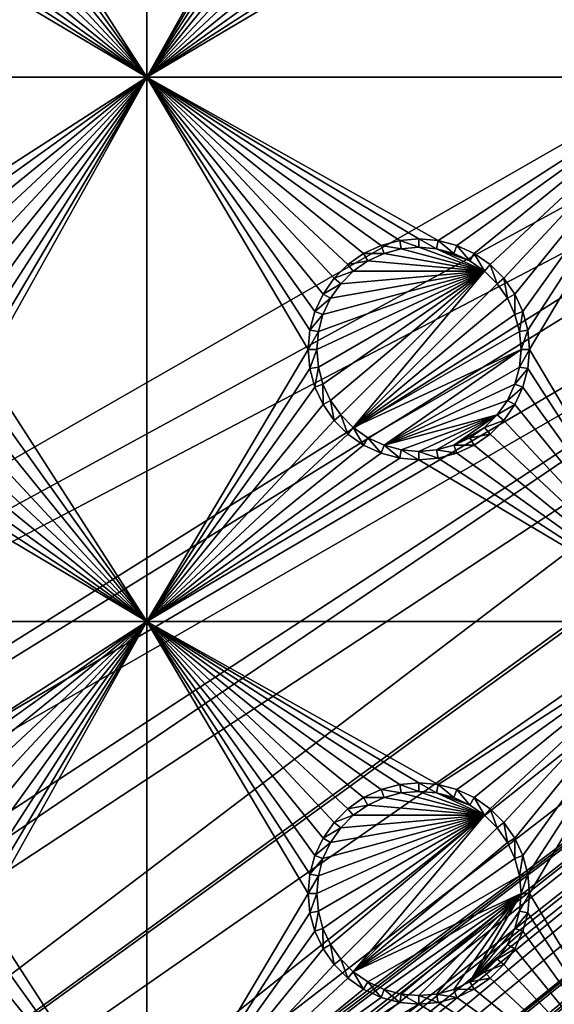
# Model space of a CAD drawing. Extents: x -150 to 150, y -570 to 0.
# Drawn here: x -101 to -86, y -514 to -486 of the extents above; entities that cross this region are included whole.
import ezdxf

# ---------------------------------------------------------------- set-up
doc = ezdxf.new("R2010")
doc.units = 0
for name, color, linetype in [('L2', 7, 'CONTINUOUS'), ('L3', 7, 'CONTINUOUS'), ('L5', 7, 'CONTINUOUS')]:
    doc.layers.add(name, color=color, linetype=linetype)

msp = doc.modelspace()

# ---------------------------------------------------------------- linework, layer by layer
at = {"layer": 'L2', "color": 250}
for points in [[(135.1, -332.9013, -61.37), (135.1, -568.0987, -61.37), (-135.1, -332.9013, -61.37)], [(-135.1, -332.9013, -61.37), (135.1, -568.0987, -61.37), (-135.1, -568.0987, -61.37)], [(-75, -483.5, -54.07), (-146.998, -376.2046, -59.3572), (-146.998, -524.7954, -59.3572)], [(-146.998, -524.7954, -59.3572), (-74.83684, -485.4713, -54.07), (-75, -483.5, -54.07)], [(-146.998, -524.7954, -59.3572), (-74.50028, -486.8011, -54.07), (-74.83684, -485.4713, -54.07)], [(-146.9973, -532.3492, -59.35775), (-74.50028, -486.8011, -54.07), (-146.998, -524.7954, -59.3572)], [(-146.9973, -532.3492, -59.35775), (-74.34893, -487.3991, -54.07), (-74.50028, -486.8011, -54.07)], [(-73.55031, -489.2177, -54.07), (-74.34893, -487.3991, -54.07), (-146.9973, -532.3492, -59.35775)], [(-73.14195, -489.8418, -54.07), (-73.55031, -489.2177, -54.07), (-146.9973, -532.3492, -59.35775)], [(-146.9968, -538.1272, -59.35818), (-73.14195, -489.8418, -54.07), (-146.9973, -532.3492, -59.35775)], [(-146.9963, -539.9034, -59.35853), (-73.14195, -489.8418, -54.07), (-146.9968, -538.1272, -59.35818)], [(-146.9963, -539.9034, -59.35853), (-72.4634, -490.8787, -54.07), (-73.14195, -489.8418, -54.07)], [(-146.9946, -547.4616, -59.36004), (-72.4634, -490.8787, -54.07), (-146.9963, -539.9034, -59.35853)], [(-146.9946, -547.4616, -59.36004), (-71.11353, -492.3414, -54.07), (-72.4634, -490.8787, -54.07)], [(-71.01883, -492.4149, -54.07), (-71.11353, -492.3414, -54.07), (-146.9946, -547.4616, -59.36004)], [(-71.01883, -492.4149, -54.07), (-146.9946, -547.4616, -59.36004), (-69.54526, -493.5577, -54.07)], [(-69.54526, -493.5577, -54.07), (-146.9946, -547.4616, -59.36004), (-146.9929, -555.0161, -59.36155)], [(-69.54526, -493.5577, -54.07), (-146.9929, -555.0161, -59.36155), (-68.25236, -494.2895, -54.07)], [(-66.98655, -494.7811, -54.07), (-68.25236, -494.2895, -54.07), (-146.9929, -555.0161, -59.36155)], [(-146.9929, -555.0161, -59.36155), (-146.9919, -555.3125, -59.36179), (-66.98655, -494.7811, -54.07)], [(-66.98655, -494.7811, -54.07), (-146.9919, -555.3125, -59.36179), (-146.9909, -555.6026, -59.36245)], [(-66.98655, -494.7811, -54.07), (-146.9909, -555.6026, -59.36245), (-146.8677, -557.1143, -59.36623)], [(-146.8677, -557.1143, -59.36623), (-146.8392, -557.4643, -59.36711), (-66.98655, -494.7811, -54.07)], [(-66.98655, -494.7811, -54.07), (-146.8392, -557.4643, -59.36711), (-146.6794, -558.1109, -59.3682)], [(-66.98655, -494.7811, -54.07), (-146.6794, -558.1109, -59.3682), (-66.4067, -495.0063, -54.07)], [(-66.4067, -495.0063, -54.07), (-146.6794, -558.1109, -59.3682), (-146.569, -558.5578, -59.36896)], [(-66.4067, -495.0063, -54.07), (-146.569, -558.5578, -59.36896), (-146.3658, -559.3801, -59.37036)], [(-146.1203, -559.9611, -59.37101), (-66.4067, -495.0063, -54.07), (-146.3658, -559.3801, -59.37036)], [(-145.6748, -561.0157, -59.3722), (-66.4067, -495.0063, -54.07), (-146.1203, -559.9611, -59.37101)], [(-145.6748, -561.0157, -59.3722), (-65.68722, -495.1559, -54.07), (-66.4067, -495.0063, -54.07)], [(-64.46198, -495.4106, -54.07), (-65.68722, -495.1559, -54.07), (-145.6748, -561.0157, -59.3722)], [(-64.46198, -495.4106, -54.07), (-145.6748, -561.0157, -59.3722), (-64.35584, -495.4171, -54.07)], [(-64.35584, -495.4171, -54.07), (-145.6748, -561.0157, -59.3722), (-145.6732, -561.0194, -59.37221)], [(-145.6732, -561.0194, -59.37221), (-145.561, -561.1997, -59.37232), (-64.35584, -495.4171, -54.07)], [(-64.35584, -495.4171, -54.07), (-145.561, -561.1997, -59.37232), (-144.7794, -562.4549, -59.3731)], [(-64.35584, -495.4171, -54.07), (-144.7794, -562.4549, -59.3731), (-144.6355, -562.686, -59.37325)], [(-144.6355, -562.686, -59.37325), (-144.4989, -562.8662, -59.37331), (-64.35584, -495.4171, -54.07)], [(-64.35584, -495.4171, -54.07), (-144.4989, -562.8662, -59.37331), (-143.9127, -563.5068, -59.37332)], [(-64.35584, -495.4171, -54.07), (-143.9127, -563.5068, -59.37332), (-143.8392, -563.5871, -59.37332)], [(-142.7871, -564.6184, -59.37311), (-64.35584, -495.4171, -54.07), (-143.8392, -563.5871, -59.37332)], [(-142.7871, -564.6184, -59.37311), (-63, -495.5, -54.07), (-64.35584, -495.4171, -54.07)], [(-141.6248, -565.529, -59.37242), (-63, -495.5, -54.07), (-142.7871, -564.6184, -59.37311)], [(-141.6248, -565.529, -59.37242), (-140.815, -566.0172, -59.37163), (-63, -495.5, -54.07)], [(-63, -495.5, -54.07), (-140.815, -566.0172, -59.37163), (-140.7901, -566.0282, -59.37159)], [(-63, -495.5, -54.07), (-140.7901, -566.0282, -59.37159), (-62.16535, -495.5, -54.07)], [(-62.16535, -495.5, -54.07), (-140.7901, -566.0282, -59.37159), (-139.9492, -566.402, -59.37039)], [(-62.16535, -495.5, -54.07), (-139.9492, -566.402, -59.37039), (-139.4373, -566.6296, -59.36966)], [(-138.977, -566.8342, -59.36901), (-62.16535, -495.5, -54.07), (-139.4373, -566.6296, -59.36966)], [(-138.1599, -567.044, -59.36726), (-61.3307, -495.5, -54.07), (-138.977, -566.8342, -59.36901)], [(-138.977, -566.8342, -59.36901), (-61.3307, -495.5, -54.07), (-62.16535, -495.5, -54.07)], [(-61.3307, -495.5, -54.07), (-138.1599, -567.044, -59.36726), (-138.0305, -567.0772, -59.36699)], [(-138.0305, -567.0772, -59.36699), (-137.0656, -567.3249, -59.36493), (-61.3307, -495.5, -54.07)], [(-61.3307, -495.5, -54.07), (-137.0656, -567.3249, -59.36493), (-136.5805, -567.3668, -59.36337)], [(-61.3307, -495.5, -54.07), (-136.5805, -567.3668, -59.36337), (-60.49605, -495.5, -54.07)], [(-60.49605, -495.5, -54.07), (-136.5805, -567.3668, -59.36337), (-136.2621, -567.3943, -59.36235)], [(-60.49605, -495.5, -54.07), (-136.2621, -567.3943, -59.36235), (-135.1033, -567.4945, -59.35864)], [(-134.7192, -567.4961, -59.35752), (-60.49605, -495.5, -54.07), (-135.1033, -567.4945, -59.35864)], [(-134.3202, -567.498, -59.3572), (-59.6614, -495.5, -54.07), (-134.7192, -567.4961, -59.35752)], [(-134.7192, -567.4961, -59.35752), (-59.6614, -495.5, -54.07), (-60.49605, -495.5, -54.07)], [(-59.6614, -495.5, -54.07), (-134.3202, -567.498, -59.3572), (59.6614, -495.5, -54.07)], [(59.6614, -495.5, -54.07), (-134.3202, -567.498, -59.3572), (134.3202, -567.498, -59.3572)]]:
    msp.add_3dface(points, dxfattribs=at)
at = {"layer": 'L3', "color": 250}
for points in [[(120.3, -561, -71.27), (120.3, -340, -71.27), (-120.3, -561, -71.27)], [(-120.3, -561, -71.27), (120.3, -340, -71.27), (-120.3, -340, -71.27)], [(-97.5, -473, -72.87), (-97.5, -488, -72.87), (-101.9963, -481.0296, -72.87)], [(-93.00366, -479.9704, -72.87), (-97.5, -488, -72.87), (-97.5, -473, -72.87)], [(-82.5, -488, -72.87), (-86.95, -480.5, -72.87), (-82.5, -473, -72.87)], [(-93.00366, -479.9704, -72.87), (-93.05, -480.5, -72.87), (-97.5, -488, -72.87)], [(-97.5, -488, -72.87), (-93.05, -480.5, -72.87), (-93.00366, -481.0296, -72.87)], [(-82.5, -488, -72.87), (-86.99634, -481.0296, -72.87), (-86.95, -480.5, -72.87)], [(-97.5, -488, -72.87), (-102.1339, -481.5432, -72.87), (-101.9963, -481.0296, -72.87)], [(-97.5, -488, -72.87), (-93.00366, -481.0296, -72.87), (-92.86606, -481.5432, -72.87)], [(-87.13394, -481.5432, -72.87), (-86.99634, -481.0296, -72.87), (-82.5, -488, -72.87)], [(-97.5, -488, -72.87), (-102.3586, -482.025, -72.87), (-102.1339, -481.5432, -72.87)], [(-92.86606, -481.5432, -72.87), (-92.64138, -482.025, -72.87), (-97.5, -488, -72.87)], [(-82.5, -488, -72.87), (-87.35862, -482.025, -72.87), (-87.13394, -481.5432, -72.87)], [(-102.6636, -482.4605, -72.87), (-102.3586, -482.025, -72.87), (-97.5, -488, -72.87)], [(-97.5, -488, -72.87), (-92.64138, -482.025, -72.87), (-92.33644, -482.4605, -72.87)], [(-82.5, -488, -72.87), (-87.66356, -482.4605, -72.87), (-87.35862, -482.025, -72.87)], [(-103.0395, -482.8364, -72.87), (-102.6636, -482.4605, -72.87), (-97.5, -488, -72.87)], [(-97.5, -488, -72.87), (-92.33644, -482.4605, -72.87), (-91.9605, -482.8364, -72.87)], [(-82.5, -488, -72.87), (-88.0395, -482.8364, -72.87), (-87.66356, -482.4605, -72.87)], [(-97.5, -488, -72.87), (-103.475, -483.1414, -72.87), (-103.0395, -482.8364, -72.87)], [(-91.9605, -482.8364, -72.87), (-91.525, -483.1414, -72.87), (-97.5, -488, -72.87)], [(-88.475, -483.1414, -72.87), (-88.0395, -482.8364, -72.87), (-82.5, -488, -72.87)], [(-104.4704, -483.5037, -72.87), (-103.9568, -483.3661, -72.87), (-97.5, -488, -72.87)], [(-97.5, -488, -72.87), (-103.9568, -483.3661, -72.87), (-103.475, -483.1414, -72.87)], [(-97.5, -488, -72.87), (-91.525, -483.1414, -72.87), (-91.04316, -483.3661, -72.87)], [(-97.5, -488, -72.87), (-91.04316, -483.3661, -72.87), (-90.52963, -483.5037, -72.87)], [(-82.5, -488, -72.87), (-89.47037, -483.5037, -72.87), (-88.95684, -483.3661, -72.87)], [(-82.5, -488, -72.87), (-88.95684, -483.3661, -72.87), (-88.475, -483.1414, -72.87)], [(-97.5, -488, -72.87), (-112.5, -488, -72.87), (-105, -483.55, -72.87)], [(-97.5, -488, -72.87), (-105, -483.55, -72.87), (-104.4704, -483.5037, -72.87)], [(-90.52963, -483.5037, -72.87), (-90, -483.55, -72.87), (-97.5, -488, -72.87)], [(-97.5, -488, -72.87), (-90, -483.55, -72.87), (-82.5, -488, -72.87)], [(-90, -483.55, -72.87), (-89.47037, -483.5037, -72.87), (-82.5, -488, -72.87)], [(-104.4704, -492.4963, -72.87), (-112.5, -488, -72.87), (-97.5, -488, -72.87)], [(-97.5, -488, -72.87), (-103.9568, -492.6339, -72.87), (-104.4704, -492.4963, -72.87)], [(-97.5, -488, -72.87), (-103.475, -492.8586, -72.87), (-103.9568, -492.6339, -72.87)], [(-103.0395, -493.1636, -72.87), (-103.475, -492.8586, -72.87), (-97.5, -488, -72.87)], [(-97.5, -488, -72.87), (-102.6636, -493.5395, -72.87), (-103.0395, -493.1636, -72.87)], [(-97.5, -488, -72.87), (-102.3586, -493.975, -72.87), (-102.6636, -493.5395, -72.87)], [(-102.1339, -494.4568, -72.87), (-102.3586, -493.975, -72.87), (-97.5, -488, -72.87)], [(-97.5, -488, -72.87), (-101.9963, -494.9704, -72.87), (-102.1339, -494.4568, -72.87)], [(-101.9963, -496.0296, -72.87), (-97.5, -488, -72.87), (-97.5, -503, -72.87)], [(-101.9963, -496.0296, -72.87), (-101.95, -495.5, -72.87), (-97.5, -488, -72.87)], [(-97.5, -488, -72.87), (-101.95, -495.5, -72.87), (-101.9963, -494.9704, -72.87)], [(-97.5, -488, -72.87), (-93.00366, -494.9704, -72.87), (-93.05, -495.5, -72.87)], [(-92.33644, -493.5395, -72.87), (-92.64138, -493.975, -72.87), (-97.5, -488, -72.87)], [(-97.5, -488, -72.87), (-92.64138, -493.975, -72.87), (-92.86606, -494.4568, -72.87)], [(-97.5, -488, -72.87), (-92.86606, -494.4568, -72.87), (-93.00366, -494.9704, -72.87)], [(-89.47037, -492.4963, -72.87), (-90, -492.45, -72.87), (-97.5, -488, -72.87)], [(-97.5, -488, -72.87), (-90, -492.45, -72.87), (-90.52963, -492.4963, -72.87)], [(-97.5, -488, -72.87), (-90.52963, -492.4963, -72.87), (-91.04316, -492.6339, -72.87)], [(-91.04316, -492.6339, -72.87), (-91.525, -492.8586, -72.87), (-97.5, -488, -72.87)], [(-97.5, -488, -72.87), (-91.525, -492.8586, -72.87), (-91.9605, -493.1636, -72.87)], [(-97.5, -488, -72.87), (-91.9605, -493.1636, -72.87), (-92.33644, -493.5395, -72.87)], [(-97.5, -503, -72.87), (-97.5, -488, -72.87), (-93.05, -495.5, -72.87)], [(-97.5, -488, -72.87), (-82.5, -488, -72.87), (-89.47037, -492.4963, -72.87)], [(-89.47037, -492.4963, -72.87), (-82.5, -488, -72.87), (-88.95684, -492.6339, -72.87)], [(-82.5, -488, -72.87), (-88.475, -492.8586, -72.87), (-88.95684, -492.6339, -72.87)], [(-82.5, -488, -72.87), (-88.0395, -493.1636, -72.87), (-88.475, -492.8586, -72.87)], [(-87.66356, -493.5395, -72.87), (-88.0395, -493.1636, -72.87), (-82.5, -488, -72.87)], [(-82.5, -488, -72.87), (-87.35862, -493.975, -72.87), (-87.66356, -493.5395, -72.87)], [(-82.5, -488, -72.87), (-87.13394, -494.4568, -72.87), (-87.35862, -493.975, -72.87)], [(-86.99634, -494.9704, -72.87), (-87.13394, -494.4568, -72.87), (-82.5, -488, -72.87)], [(-86.99634, -494.9704, -72.87), (-82.5, -488, -72.87), (-86.95, -495.5, -72.87)], [(-86.95, -495.5, -72.87), (-82.5, -488, -72.87), (-82.5, -503, -72.87)], [(-90.52963, -492.4963, -72.87), (-90.48867, -492.7286, -77.37), (-91.04316, -492.6339, -72.87)], [(-90, -492.45, -72.87), (-90, -492.6858, -77.37), (-90.52963, -492.4963, -72.87)], [(-90.52963, -492.4963, -72.87), (-90, -492.6858, -77.37), (-90.48867, -492.7286, -77.37)], [(-89.47037, -492.4963, -72.87), (-89.51133, -492.7286, -77.37), (-90, -492.45, -72.87)], [(-90, -492.45, -72.87), (-89.51133, -492.7286, -77.37), (-90, -492.6858, -77.37)], [(-89.47037, -492.4963, -72.87), (-89.0375, -492.8555, -77.37), (-89.51133, -492.7286, -77.37)], [(-88.95684, -492.6339, -72.87), (-89.0375, -492.8555, -77.37), (-89.47037, -492.4963, -72.87)], [(-91.525, -492.8586, -72.87), (-91.40708, -493.0629, -77.37), (-91.9605, -493.1636, -72.87)], [(-91.04316, -492.6339, -72.87), (-90.9625, -492.8555, -77.37), (-91.525, -492.8586, -72.87)], [(-91.525, -492.8586, -72.87), (-90.9625, -492.8555, -77.37), (-91.40708, -493.0629, -77.37)], [(-88.19109, -493.3442, -77.37), (-91.40708, -493.0629, -77.37), (-90.9625, -492.8555, -77.37)], [(-91.04316, -492.6339, -72.87), (-90.48867, -492.7286, -77.37), (-90.9625, -492.8555, -77.37)], [(-88.19109, -493.3442, -77.37), (-90.9625, -492.8555, -77.37), (-90.48867, -492.7286, -77.37)], [(-90.48867, -492.7286, -77.37), (-90, -492.6858, -77.37), (-88.19109, -493.3442, -77.37)], [(-88.19109, -493.3442, -77.37), (-90, -492.6858, -77.37), (-89.51133, -492.7286, -77.37)], [(-88.19109, -493.3442, -77.37), (-89.51133, -492.7286, -77.37), (-88.59292, -493.0629, -77.37)], [(-88.59292, -493.0629, -77.37), (-89.51133, -492.7286, -77.37), (-89.0375, -492.8555, -77.37)], [(-88.95684, -492.6339, -72.87), (-88.59292, -493.0629, -77.37), (-89.0375, -492.8555, -77.37)], [(-88.475, -492.8586, -72.87), (-88.59292, -493.0629, -77.37), (-88.95684, -492.6339, -72.87)], [(-88.475, -492.8586, -72.87), (-88.19109, -493.3442, -77.37), (-88.59292, -493.0629, -77.37)], [(-88.0395, -493.1636, -72.87), (-88.19109, -493.3442, -77.37), (-88.475, -492.8586, -72.87)], [(-91.9605, -493.1636, -72.87), (-91.80891, -493.3442, -77.37), (-92.33644, -493.5395, -72.87)], [(-91.9605, -493.1636, -72.87), (-91.40708, -493.0629, -77.37), (-91.80891, -493.3442, -77.37)], [(-91.80891, -493.3442, -77.37), (-91.40708, -493.0629, -77.37), (-88.19109, -493.3442, -77.37)], [(-88.0395, -493.1636, -72.87), (-87.84422, -493.6911, -77.37), (-88.19109, -493.3442, -77.37)], [(-87.66356, -493.5395, -72.87), (-87.84422, -493.6911, -77.37), (-88.0395, -493.1636, -72.87)], [(-92.77141, -495.9887, -77.37), (-92.81416, -495.5, -77.37), (-88.19109, -493.3442, -77.37)], [(-88.19109, -493.3442, -77.37), (-92.81416, -495.5, -77.37), (-92.77141, -495.0113, -77.37)], [(-88.19109, -493.3442, -77.37), (-92.64445, -496.4625, -77.37), (-92.77141, -495.9887, -77.37)], [(-88.19109, -493.3442, -77.37), (-92.77141, -495.0113, -77.37), (-92.64445, -494.5375, -77.37)], [(-88.19109, -493.3442, -77.37), (-92.43714, -496.9071, -77.37), (-92.64445, -496.4625, -77.37)], [(-92.64445, -494.5375, -77.37), (-92.43714, -494.0929, -77.37), (-88.19109, -493.3442, -77.37)], [(-92.15578, -497.3089, -77.37), (-92.43714, -496.9071, -77.37), (-88.19109, -493.3442, -77.37)], [(-88.19109, -493.3442, -77.37), (-92.43714, -494.0929, -77.37), (-92.15578, -493.6911, -77.37)], [(-92.33644, -493.5395, -72.87), (-91.80891, -493.3442, -77.37), (-92.15578, -493.6911, -77.37)], [(-88.19109, -493.3442, -77.37), (-91.80891, -497.6558, -77.37), (-92.15578, -497.3089, -77.37)], [(-88.19109, -493.3442, -77.37), (-92.15578, -493.6911, -77.37), (-91.80891, -493.3442, -77.37)], [(-88.19109, -493.3442, -77.37), (-87.84422, -493.6911, -77.37), (-91.80891, -497.6558, -77.37)], [(-92.33644, -493.5395, -72.87), (-92.15578, -493.6911, -77.37), (-92.64138, -493.975, -72.87)], [(-92.64138, -493.975, -72.87), (-92.15578, -493.6911, -77.37), (-92.43714, -494.0929, -77.37)], [(-91.80891, -497.6558, -77.37), (-87.84422, -493.6911, -77.37), (-87.56286, -494.0929, -77.37)], [(-87.66356, -493.5395, -72.87), (-87.56286, -494.0929, -77.37), (-87.84422, -493.6911, -77.37)], [(-87.35862, -493.975, -72.87), (-87.56286, -494.0929, -77.37), (-87.66356, -493.5395, -72.87)], [(-92.64138, -493.975, -72.87), (-92.43714, -494.0929, -77.37), (-92.86606, -494.4568, -72.87)], [(-87.35862, -493.975, -72.87), (-87.35555, -494.5375, -77.37), (-87.56286, -494.0929, -77.37)], [(-87.13394, -494.4568, -72.87), (-87.35555, -494.5375, -77.37), (-87.35862, -493.975, -72.87)], [(-92.86606, -494.4568, -72.87), (-92.43714, -494.0929, -77.37), (-92.64445, -494.5375, -77.37)], [(-91.80891, -497.6558, -77.37), (-87.56286, -494.0929, -77.37), (-87.35555, -494.5375, -77.37)], [(-92.86606, -494.4568, -72.87), (-92.64445, -494.5375, -77.37), (-93.00366, -494.9704, -72.87)], [(-87.13394, -494.4568, -72.87), (-87.22859, -495.0113, -77.37), (-87.35555, -494.5375, -77.37)], [(-86.99634, -494.9704, -72.87), (-87.22859, -495.0113, -77.37), (-87.13394, -494.4568, -72.87)], [(-93.00366, -494.9704, -72.87), (-92.64445, -494.5375, -77.37), (-92.77141, -495.0113, -77.37)], [(-87.35555, -494.5375, -77.37), (-87.22859, -495.0113, -77.37), (-91.80891, -497.6558, -77.37)], [(-93.00366, -494.9704, -72.87), (-92.77141, -495.0113, -77.37), (-93.05, -495.5, -72.87)], [(-93.05, -495.5, -72.87), (-92.77141, -495.0113, -77.37), (-92.81416, -495.5, -77.37)], [(-91.80891, -497.6558, -77.37), (-87.22859, -495.0113, -77.37), (-87.18584, -495.5, -77.37)], [(-86.99634, -494.9704, -72.87), (-87.18584, -495.5, -77.37), (-87.22859, -495.0113, -77.37)], [(-86.95, -495.5, -72.87), (-87.18584, -495.5, -77.37), (-86.99634, -494.9704, -72.87)], [(-97.5, -503, -72.87), (-93.05, -495.5, -72.87), (-93.00366, -496.0296, -72.87)], [(-93.05, -495.5, -72.87), (-92.81416, -495.5, -77.37), (-93.00366, -496.0296, -72.87)], [(-93.00366, -496.0296, -72.87), (-92.81416, -495.5, -77.37), (-92.77141, -495.9887, -77.37)], [(-91.80891, -497.6558, -77.37), (-87.18584, -495.5, -77.37), (-91.40708, -497.9371, -77.37)], [(-91.40708, -497.9371, -77.37), (-87.18584, -495.5, -77.37), (-90.9625, -498.1444, -77.37)], [(-90.9625, -498.1444, -77.37), (-87.18584, -495.5, -77.37), (-87.22859, -495.9887, -77.37)], [(-86.99634, -496.0296, -72.87), (-87.22859, -495.9887, -77.37), (-86.95, -495.5, -72.87)], [(-86.95, -495.5, -72.87), (-87.22859, -495.9887, -77.37), (-87.18584, -495.5, -77.37)], [(-86.95, -495.5, -72.87), (-82.5, -503, -72.87), (-86.99634, -496.0296, -72.87)], [(-97.5, -503, -72.87), (-102.1339, -496.5432, -72.87), (-101.9963, -496.0296, -72.87)], [(-93.00366, -496.0296, -72.87), (-92.86606, -496.5432, -72.87), (-97.5, -503, -72.87)], [(-93.00366, -496.0296, -72.87), (-92.77141, -495.9887, -77.37), (-92.86606, -496.5432, -72.87)], [(-92.86606, -496.5432, -72.87), (-92.77141, -495.9887, -77.37), (-92.64445, -496.4625, -77.37)], [(-90.9625, -498.1444, -77.37), (-87.22859, -495.9887, -77.37), (-87.35555, -496.4625, -77.37)], [(-86.99634, -496.0296, -72.87), (-87.35555, -496.4625, -77.37), (-87.22859, -495.9887, -77.37)], [(-87.13394, -496.5432, -72.87), (-87.35555, -496.4625, -77.37), (-86.99634, -496.0296, -72.87)], [(-86.99634, -496.0296, -72.87), (-82.5, -503, -72.87), (-87.13394, -496.5432, -72.87)], [(-97.5, -503, -72.87), (-102.3586, -497.025, -72.87), (-102.1339, -496.5432, -72.87)], [(-92.86606, -496.5432, -72.87), (-92.64138, -497.025, -72.87), (-97.5, -503, -72.87)], [(-92.86606, -496.5432, -72.87), (-92.64445, -496.4625, -77.37), (-92.64138, -497.025, -72.87)], [(-92.64138, -497.025, -72.87), (-92.64445, -496.4625, -77.37), (-92.43714, -496.9071, -77.37)], [(-87.35555, -496.4625, -77.37), (-87.56286, -496.9071, -77.37), (-90.9625, -498.1444, -77.37)], [(-87.13394, -496.5432, -72.87), (-87.56286, -496.9071, -77.37), (-87.35555, -496.4625, -77.37)], [(-87.35862, -497.025, -72.87), (-87.56286, -496.9071, -77.37), (-87.13394, -496.5432, -72.87)], [(-82.5, -503, -72.87), (-87.35862, -497.025, -72.87), (-87.13394, -496.5432, -72.87)], [(-92.64138, -497.025, -72.87), (-92.43714, -496.9071, -77.37), (-92.33644, -497.4605, -72.87)], [(-92.33644, -497.4605, -72.87), (-92.43714, -496.9071, -77.37), (-92.15578, -497.3089, -77.37)], [(-90.9625, -498.1444, -77.37), (-87.56286, -496.9071, -77.37), (-87.84422, -497.3089, -77.37)], [(-87.35862, -497.025, -72.87), (-87.84422, -497.3089, -77.37), (-87.56286, -496.9071, -77.37)], [(-102.6636, -497.4605, -72.87), (-102.3586, -497.025, -72.87), (-97.5, -503, -72.87)], [(-97.5, -503, -72.87), (-92.64138, -497.025, -72.87), (-92.33644, -497.4605, -72.87)], [(-87.66356, -497.4605, -72.87), (-87.84422, -497.3089, -77.37), (-87.35862, -497.025, -72.87)], [(-82.5, -503, -72.87), (-87.66356, -497.4605, -72.87), (-87.35862, -497.025, -72.87)], [(-103.0395, -497.8364, -72.87), (-102.6636, -497.4605, -72.87), (-97.5, -503, -72.87)], [(-97.5, -503, -72.87), (-92.33644, -497.4605, -72.87), (-91.9605, -497.8364, -72.87)], [(-92.33644, -497.4605, -72.87), (-92.15578, -497.3089, -77.37), (-91.9605, -497.8364, -72.87)], [(-91.9605, -497.8364, -72.87), (-92.15578, -497.3089, -77.37), (-91.80891, -497.6558, -77.37)], [(-90.9625, -498.1444, -77.37), (-87.84422, -497.3089, -77.37), (-90.48867, -498.2714, -77.37)], [(-90.48867, -498.2714, -77.37), (-87.84422, -497.3089, -77.37), (-90, -498.3142, -77.37)], [(-87.84422, -497.3089, -77.37), (-89.51133, -498.2714, -77.37), (-90, -498.3142, -77.37)], [(-87.84422, -497.3089, -77.37), (-89.0375, -498.1444, -77.37), (-89.51133, -498.2714, -77.37)], [(-88.19109, -497.6558, -77.37), (-89.0375, -498.1444, -77.37), (-87.84422, -497.3089, -77.37)], [(-87.66356, -497.4605, -72.87), (-88.19109, -497.6558, -77.37), (-87.84422, -497.3089, -77.37)], [(-88.0395, -497.8364, -72.87), (-88.19109, -497.6558, -77.37), (-87.66356, -497.4605, -72.87)], [(-82.5, -503, -72.87), (-88.0395, -497.8364, -72.87), (-87.66356, -497.4605, -72.87)], [(-91.9605, -497.8364, -72.87), (-91.80891, -497.6558, -77.37), (-91.525, -498.1414, -72.87)], [(-91.525, -498.1414, -72.87), (-91.80891, -497.6558, -77.37), (-91.40708, -497.9371, -77.37)], [(-88.19109, -497.6558, -77.37), (-88.59292, -497.9371, -77.37), (-89.0375, -498.1444, -77.37)], [(-88.0395, -497.8364, -72.87), (-88.59292, -497.9371, -77.37), (-88.19109, -497.6558, -77.37)], [(-97.5, -503, -72.87), (-103.475, -498.1414, -72.87), (-103.0395, -497.8364, -72.87)], [(-91.9605, -497.8364, -72.87), (-91.525, -498.1414, -72.87), (-97.5, -503, -72.87)], [(-91.525, -498.1414, -72.87), (-91.40708, -497.9371, -77.37), (-91.04316, -498.3661, -72.87)], [(-91.04316, -498.3661, -72.87), (-91.40708, -497.9371, -77.37), (-90.9625, -498.1444, -77.37)], [(-88.475, -498.1414, -72.87), (-89.0375, -498.1444, -77.37), (-88.59292, -497.9371, -77.37)], [(-88.475, -498.1414, -72.87), (-88.59292, -497.9371, -77.37), (-88.0395, -497.8364, -72.87)], [(-88.475, -498.1414, -72.87), (-88.0395, -497.8364, -72.87), (-82.5, -503, -72.87)], [(-97.5, -503, -72.87), (-103.9568, -498.3661, -72.87), (-103.475, -498.1414, -72.87)], [(-97.5, -503, -72.87), (-91.525, -498.1414, -72.87), (-91.04316, -498.3661, -72.87)], [(-91.04316, -498.3661, -72.87), (-90.9625, -498.1444, -77.37), (-90.52963, -498.5037, -72.87)], [(-90.52963, -498.5037, -72.87), (-90.9625, -498.1444, -77.37), (-90.48867, -498.2714, -77.37)], [(-90.52963, -498.5037, -72.87), (-90.48867, -498.2714, -77.37), (-90, -498.55, -72.87)], [(-90, -498.55, -72.87), (-90.48867, -498.2714, -77.37), (-90, -498.3142, -77.37)], [(-89.47037, -498.5037, -72.87), (-90, -498.3142, -77.37), (-89.51133, -498.2714, -77.37)], [(-90, -498.55, -72.87), (-90, -498.3142, -77.37), (-89.47037, -498.5037, -72.87)], [(-88.95684, -498.3661, -72.87), (-89.51133, -498.2714, -77.37), (-89.0375, -498.1444, -77.37)], [(-89.47037, -498.5037, -72.87), (-89.51133, -498.2714, -77.37), (-88.95684, -498.3661, -72.87)], [(-88.95684, -498.3661, -72.87), (-89.0375, -498.1444, -77.37), (-88.475, -498.1414, -72.87)], [(-82.5, -503, -72.87), (-88.95684, -498.3661, -72.87), (-88.475, -498.1414, -72.87)], [(-97.5, -503, -72.87), (-112.5, -503, -72.87), (-105, -498.55, -72.87)], [(-97.5, -503, -72.87), (-105, -498.55, -72.87), (-104.4704, -498.5037, -72.87)], [(-104.4704, -498.5037, -72.87), (-103.9568, -498.3661, -72.87), (-97.5, -503, -72.87)], [(-97.5, -503, -72.87), (-91.04316, -498.3661, -72.87), (-90.52963, -498.5037, -72.87)], [(-90.52963, -498.5037, -72.87), (-90, -498.55, -72.87), (-97.5, -503, -72.87)], [(-97.5, -503, -72.87), (-90, -498.55, -72.87), (-82.5, -503, -72.87)], [(-90, -498.55, -72.87), (-89.47037, -498.5037, -72.87), (-82.5, -503, -72.87)], [(-82.5, -503, -72.87), (-89.47037, -498.5037, -72.87), (-88.95684, -498.3661, -72.87)], [(-104.4704, -507.4964, -72.87), (-112.5, -503, -72.87), (-97.5, -503, -72.87)], [(-97.5, -503, -72.87), (-103.9568, -507.6339, -72.87), (-104.4704, -507.4964, -72.87)], [(-97.5, -503, -72.87), (-103.475, -507.8586, -72.87), (-103.9568, -507.6339, -72.87)], [(-103.0395, -508.1636, -72.87), (-103.475, -507.8586, -72.87), (-97.5, -503, -72.87)], [(-97.5, -503, -72.87), (-102.6636, -508.5395, -72.87), (-103.0395, -508.1636, -72.87)], [(-97.5, -503, -72.87), (-102.3586, -508.975, -72.87), (-102.6636, -508.5395, -72.87)], [(-102.1339, -509.4568, -72.87), (-102.3586, -508.975, -72.87), (-97.5, -503, -72.87)], [(-97.5, -503, -72.87), (-101.9963, -509.9704, -72.87), (-102.1339, -509.4568, -72.87)], [(-101.9963, -511.0296, -72.87), (-97.5, -503, -72.87), (-97.5, -518, -72.87)], [(-101.9963, -511.0296, -72.87), (-101.95, -510.5, -72.87), (-97.5, -503, -72.87)], [(-97.5, -503, -72.87), (-101.95, -510.5, -72.87), (-101.9963, -509.9704, -72.87)], [(-97.5, -503, -72.87), (-93.00366, -509.9704, -72.87), (-93.05, -510.5, -72.87)], [(-92.33644, -508.5395, -72.87), (-92.64138, -508.975, -72.87), (-97.5, -503, -72.87)], [(-97.5, -503, -72.87), (-92.64138, -508.975, -72.87), (-92.86606, -509.4568, -72.87)], [(-97.5, -503, -72.87), (-92.86606, -509.4568, -72.87), (-93.00366, -509.9704, -72.87)], [(-89.47037, -507.4964, -72.87), (-90, -507.45, -72.87), (-97.5, -503, -72.87)], [(-97.5, -503, -72.87), (-90, -507.45, -72.87), (-90.52963, -507.4964, -72.87)], [(-97.5, -503, -72.87), (-90.52963, -507.4964, -72.87), (-91.04316, -507.6339, -72.87)], [(-91.04316, -507.6339, -72.87), (-91.525, -507.8586, -72.87), (-97.5, -503, -72.87)], [(-97.5, -503, -72.87), (-91.525, -507.8586, -72.87), (-91.9605, -508.1636, -72.87)], [(-97.5, -503, -72.87), (-91.9605, -508.1636, -72.87), (-92.33644, -508.5395, -72.87)], [(-97.5, -518, -72.87), (-97.5, -503, -72.87), (-93.05, -510.5, -72.87)], [(-97.5, -503, -72.87), (-82.5, -503, -72.87), (-89.47037, -507.4964, -72.87)], [(-89.47037, -507.4964, -72.87), (-82.5, -503, -72.87), (-88.95684, -507.6339, -72.87)], [(-82.5, -503, -72.87), (-88.475, -507.8586, -72.87), (-88.95684, -507.6339, -72.87)], [(-82.5, -503, -72.87), (-88.0395, -508.1636, -72.87), (-88.475, -507.8586, -72.87)], [(-87.66356, -508.5395, -72.87), (-88.0395, -508.1636, -72.87), (-82.5, -503, -72.87)], [(-82.5, -503, -72.87), (-87.35862, -508.975, -72.87), (-87.66356, -508.5395, -72.87)], [(-87.13394, -509.4568, -72.87), (-87.35862, -508.975, -72.87), (-82.5, -503, -72.87)], [(-82.5, -503, -72.87), (-86.99634, -509.9704, -72.87), (-87.13394, -509.4568, -72.87)], [(-82.5, -503, -72.87), (-86.95, -510.5, -72.87), (-86.99634, -509.9704, -72.87)], [(-82.5, -518, -72.87), (-86.95, -510.5, -72.87), (-82.5, -503, -72.87)], [(-90.52963, -507.4964, -72.87), (-90.48867, -507.7286, -77.37), (-91.04316, -507.6339, -72.87)], [(-90, -507.45, -72.87), (-90, -507.6858, -77.37), (-90.52963, -507.4964, -72.87)], [(-90.52963, -507.4964, -72.87), (-90, -507.6858, -77.37), (-90.48867, -507.7286, -77.37)], [(-89.47037, -507.4964, -72.87), (-89.51133, -507.7286, -77.37), (-90, -507.45, -72.87)], [(-90, -507.45, -72.87), (-89.51133, -507.7286, -77.37), (-90, -507.6858, -77.37)], [(-89.47037, -507.4964, -72.87), (-89.0375, -507.8555, -77.37), (-89.51133, -507.7286, -77.37)], [(-88.95684, -507.6339, -72.87), (-89.0375, -507.8555, -77.37), (-89.47037, -507.4964, -72.87)], [(-91.04316, -507.6339, -72.87), (-90.9625, -507.8555, -77.37), (-91.525, -507.8586, -72.87)], [(-91.04316, -507.6339, -72.87), (-90.48867, -507.7286, -77.37), (-90.9625, -507.8555, -77.37)], [(-88.19109, -508.3442, -77.37), (-90.9625, -507.8555, -77.37), (-90.48867, -507.7286, -77.37)], [(-90.48867, -507.7286, -77.37), (-90, -507.6858, -77.37), (-88.19109, -508.3442, -77.37)], [(-88.19109, -508.3442, -77.37), (-90, -507.6858, -77.37), (-89.51133, -507.7286, -77.37)], [(-88.19109, -508.3442, -77.37), (-89.51133, -507.7286, -77.37), (-88.59292, -508.0628, -77.37)], [(-88.59292, -508.0628, -77.37), (-89.51133, -507.7286, -77.37), (-89.0375, -507.8555, -77.37)], [(-88.95684, -507.6339, -72.87), (-88.59292, -508.0628, -77.37), (-89.0375, -507.8555, -77.37)], [(-88.475, -507.8586, -72.87), (-88.59292, -508.0628, -77.37), (-88.95684, -507.6339, -72.87)], [(-91.525, -507.8586, -72.87), (-91.40708, -508.0628, -77.37), (-91.9605, -508.1636, -72.87)], [(-91.9605, -508.1636, -72.87), (-91.40708, -508.0628, -77.37), (-91.80891, -508.3442, -77.37)], [(-91.80891, -508.3442, -77.37), (-91.40708, -508.0628, -77.37), (-88.19109, -508.3442, -77.37)], [(-91.525, -507.8586, -72.87), (-90.9625, -507.8555, -77.37), (-91.40708, -508.0628, -77.37)], [(-88.19109, -508.3442, -77.37), (-91.40708, -508.0628, -77.37), (-90.9625, -507.8555, -77.37)], [(-88.475, -507.8586, -72.87), (-88.19109, -508.3442, -77.37), (-88.59292, -508.0628, -77.37)], [(-88.0395, -508.1636, -72.87), (-88.19109, -508.3442, -77.37), (-88.475, -507.8586, -72.87)], [(-92.77141, -510.9887, -77.37), (-92.81416, -510.5, -77.37), (-88.19109, -508.3442, -77.37)], [(-88.19109, -508.3442, -77.37), (-92.81416, -510.5, -77.37), (-92.77141, -510.0113, -77.37)], [(-88.19109, -508.3442, -77.37), (-92.64445, -511.4625, -77.37), (-92.77141, -510.9887, -77.37)], [(-88.19109, -508.3442, -77.37), (-92.77141, -510.0113, -77.37), (-92.64445, -509.5375, -77.37)], [(-88.19109, -508.3442, -77.37), (-92.43714, -511.9071, -77.37), (-92.64445, -511.4625, -77.37)], [(-92.64445, -509.5375, -77.37), (-92.43714, -509.0929, -77.37), (-88.19109, -508.3442, -77.37)], [(-92.15578, -512.3089, -77.37), (-92.43714, -511.9071, -77.37), (-88.19109, -508.3442, -77.37)], [(-88.19109, -508.3442, -77.37), (-92.43714, -509.0929, -77.37), (-92.15578, -508.6911, -77.37)], [(-91.9605, -508.1636, -72.87), (-91.80891, -508.3442, -77.37), (-92.33644, -508.5395, -72.87)], [(-92.33644, -508.5395, -72.87), (-91.80891, -508.3442, -77.37), (-92.15578, -508.6911, -77.37)], [(-88.19109, -508.3442, -77.37), (-91.80891, -512.6558, -77.37), (-92.15578, -512.3089, -77.37)], [(-88.19109, -508.3442, -77.37), (-92.15578, -508.6911, -77.37), (-91.80891, -508.3442, -77.37)], [(-88.19109, -508.3442, -77.37), (-87.84422, -508.6911, -77.37), (-91.80891, -512.6558, -77.37)], [(-88.0395, -508.1636, -72.87), (-87.84422, -508.6911, -77.37), (-88.19109, -508.3442, -77.37)], [(-87.66356, -508.5395, -72.87), (-87.84422, -508.6911, -77.37), (-88.0395, -508.1636, -72.87)], [(-92.33644, -508.5395, -72.87), (-92.15578, -508.6911, -77.37), (-92.64138, -508.975, -72.87)], [(-87.66356, -508.5395, -72.87), (-87.56286, -509.0929, -77.37), (-87.84422, -508.6911, -77.37)], [(-87.35862, -508.975, -72.87), (-87.56286, -509.0929, -77.37), (-87.66356, -508.5395, -72.87)], [(-92.64138, -508.975, -72.87), (-92.15578, -508.6911, -77.37), (-92.43714, -509.0929, -77.37)], [(-91.80891, -512.6558, -77.37), (-87.84422, -508.6911, -77.37), (-87.56286, -509.0929, -77.37)], [(-92.64138, -508.975, -72.87), (-92.43714, -509.0929, -77.37), (-92.86606, -509.4568, -72.87)], [(-92.86606, -509.4568, -72.87), (-92.43714, -509.0929, -77.37), (-92.64445, -509.5375, -77.37)], [(-91.80891, -512.6558, -77.37), (-87.56286, -509.0929, -77.37), (-87.35555, -509.5375, -77.37)], [(-87.35862, -508.975, -72.87), (-87.35555, -509.5375, -77.37), (-87.56286, -509.0929, -77.37)], [(-87.13394, -509.4568, -72.87), (-87.35555, -509.5375, -77.37), (-87.35862, -508.975, -72.87)], [(-92.86606, -509.4568, -72.87), (-92.64445, -509.5375, -77.37), (-93.00366, -509.9704, -72.87)], [(-93.00366, -509.9704, -72.87), (-92.64445, -509.5375, -77.37), (-92.77141, -510.0113, -77.37)], [(-87.35555, -509.5375, -77.37), (-87.22859, -510.0113, -77.37), (-91.80891, -512.6558, -77.37)], [(-87.13394, -509.4568, -72.87), (-87.22859, -510.0113, -77.37), (-87.35555, -509.5375, -77.37)], [(-86.99634, -509.9704, -72.87), (-87.22859, -510.0113, -77.37), (-87.13394, -509.4568, -72.87)], [(-93.00366, -509.9704, -72.87), (-92.77141, -510.0113, -77.37), (-93.05, -510.5, -72.87)], [(-86.99634, -509.9704, -72.87), (-87.18584, -510.5, -77.37), (-87.22859, -510.0113, -77.37)], [(-86.95, -510.5, -72.87), (-87.18584, -510.5, -77.37), (-86.99634, -509.9704, -72.87)], [(-93.05, -510.5, -72.87), (-92.77141, -510.0113, -77.37), (-92.81416, -510.5, -77.37)], [(-91.80891, -512.6558, -77.37), (-87.22859, -510.0113, -77.37), (-87.18584, -510.5, -77.37)], [(-97.5, -518, -72.87), (-93.05, -510.5, -72.87), (-93.00366, -511.0296, -72.87)], [(-93.05, -510.5, -72.87), (-92.81416, -510.5, -77.37), (-93.00366, -511.0296, -72.87)], [(-93.00366, -511.0296, -72.87), (-92.81416, -510.5, -77.37), (-92.77141, -510.9887, -77.37)], [(-91.80891, -512.6558, -77.37), (-87.18584, -510.5, -77.37), (-91.40708, -512.9371, -77.37)], [(-91.40708, -512.9371, -77.37), (-87.18584, -510.5, -77.37), (-90.9625, -513.1444, -77.37)], [(-87.18584, -510.5, -77.37), (-90.48867, -513.2714, -77.37), (-90.9625, -513.1444, -77.37)], [(-87.18584, -510.5, -77.37), (-90, -513.3142, -77.37), (-90.48867, -513.2714, -77.37)], [(-89.51133, -513.2714, -77.37), (-90, -513.3142, -77.37), (-87.18584, -510.5, -77.37)], [(-87.18584, -510.5, -77.37), (-89.0375, -513.1444, -77.37), (-89.51133, -513.2714, -77.37)], [(-87.18584, -510.5, -77.37), (-88.59292, -512.9371, -77.37), (-89.0375, -513.1444, -77.37)], [(-87.22859, -510.9887, -77.37), (-88.59292, -512.9371, -77.37), (-87.18584, -510.5, -77.37)], [(-86.99634, -511.0296, -72.87), (-87.22859, -510.9887, -77.37), (-86.95, -510.5, -72.87)], [(-86.95, -510.5, -72.87), (-87.22859, -510.9887, -77.37), (-87.18584, -510.5, -77.37)], [(-82.5, -518, -72.87), (-86.99634, -511.0296, -72.87), (-86.95, -510.5, -72.87)], [(-97.5, -518, -72.87), (-102.1339, -511.5432, -72.87), (-101.9963, -511.0296, -72.87)], [(-93.00366, -511.0296, -72.87), (-92.86606, -511.5432, -72.87), (-97.5, -518, -72.87)], [(-93.00366, -511.0296, -72.87), (-92.77141, -510.9887, -77.37), (-92.86606, -511.5432, -72.87)], [(-92.86606, -511.5432, -72.87), (-92.77141, -510.9887, -77.37), (-92.64445, -511.4625, -77.37)], [(-87.22859, -510.9887, -77.37), (-87.35555, -511.4625, -77.37), (-88.59292, -512.9371, -77.37)], [(-86.99634, -511.0296, -72.87), (-87.35555, -511.4625, -77.37), (-87.22859, -510.9887, -77.37)], [(-87.13394, -511.5432, -72.87), (-87.35555, -511.4625, -77.37), (-86.99634, -511.0296, -72.87)], [(-87.13394, -511.5432, -72.87), (-86.99634, -511.0296, -72.87), (-82.5, -518, -72.87)], [(-97.5, -518, -72.87), (-102.3586, -512.025, -72.87), (-102.1339, -511.5432, -72.87)], [(-97.5, -518, -72.87), (-92.86606, -511.5432, -72.87), (-92.64138, -512.025, -72.87)], [(-92.86606, -511.5432, -72.87), (-92.64445, -511.4625, -77.37), (-92.64138, -512.025, -72.87)], [(-92.64138, -512.025, -72.87), (-92.64445, -511.4625, -77.37), (-92.43714, -511.9071, -77.37)], [(-87.35555, -511.4625, -77.37), (-87.56286, -511.9071, -77.37), (-88.59292, -512.9371, -77.37)], [(-87.13394, -511.5432, -72.87), (-87.56286, -511.9071, -77.37), (-87.35555, -511.4625, -77.37)], [(-87.35862, -512.025, -72.87), (-87.56286, -511.9071, -77.37), (-87.13394, -511.5432, -72.87)], [(-82.5, -518, -72.87), (-87.35862, -512.025, -72.87), (-87.13394, -511.5432, -72.87)], [(-102.6636, -512.4605, -72.87), (-102.3586, -512.025, -72.87), (-97.5, -518, -72.87)], [(-97.5, -518, -72.87), (-92.64138, -512.025, -72.87), (-92.33644, -512.4605, -72.87)], [(-92.64138, -512.025, -72.87), (-92.43714, -511.9071, -77.37), (-92.33644, -512.4605, -72.87)], [(-92.33644, -512.4605, -72.87), (-92.43714, -511.9071, -77.37), (-92.15578, -512.3089, -77.37)], [(-88.59292, -512.9371, -77.37), (-87.56286, -511.9071, -77.37), (-87.84422, -512.3089, -77.37)], [(-87.35862, -512.025, -72.87), (-87.84422, -512.3089, -77.37), (-87.56286, -511.9071, -77.37)], [(-87.66356, -512.4605, -72.87), (-87.84422, -512.3089, -77.37), (-87.35862, -512.025, -72.87)], [(-87.66356, -512.4605, -72.87), (-87.35862, -512.025, -72.87), (-82.5, -518, -72.87)], [(-92.33644, -512.4605, -72.87), (-92.15578, -512.3089, -77.37), (-91.9605, -512.8365, -72.87)], [(-91.9605, -512.8365, -72.87), (-92.15578, -512.3089, -77.37), (-91.80891, -512.6558, -77.37)], [(-88.59292, -512.9371, -77.37), (-87.84422, -512.3089, -77.37), (-88.19109, -512.6558, -77.37)], [(-87.66356, -512.4605, -72.87), (-88.19109, -512.6558, -77.37), (-87.84422, -512.3089, -77.37)], [(-97.5, -518, -72.87), (-103.0395, -512.8365, -72.87), (-102.6636, -512.4605, -72.87)], [(-92.33644, -512.4605, -72.87), (-91.9605, -512.8365, -72.87), (-97.5, -518, -72.87)], [(-91.9605, -512.8365, -72.87), (-91.80891, -512.6558, -77.37), (-91.525, -513.1414, -72.87)], [(-91.525, -513.1414, -72.87), (-91.80891, -512.6558, -77.37), (-91.40708, -512.9371, -77.37)], [(-88.0395, -512.8365, -72.87), (-88.59292, -512.9371, -77.37), (-88.19109, -512.6558, -77.37)], [(-88.0395, -512.8365, -72.87), (-88.19109, -512.6558, -77.37), (-87.66356, -512.4605, -72.87)], [(-82.5, -518, -72.87), (-88.0395, -512.8365, -72.87), (-87.66356, -512.4605, -72.87)], [(-97.5, -518, -72.87), (-103.475, -513.1414, -72.87), (-103.0395, -512.8365, -72.87)], [(-97.5, -518, -72.87), (-91.9605, -512.8365, -72.87), (-91.525, -513.1414, -72.87)], [(-91.525, -513.1414, -72.87), (-91.40708, -512.9371, -77.37), (-91.04316, -513.366, -72.87)], [(-91.04316, -513.366, -72.87), (-91.40708, -512.9371, -77.37), (-90.9625, -513.1444, -77.37)], [(-88.475, -513.1414, -72.87), (-89.0375, -513.1444, -77.37), (-88.59292, -512.9371, -77.37)], [(-88.475, -513.1414, -72.87), (-88.59292, -512.9371, -77.37), (-88.0395, -512.8365, -72.87)], [(-82.5, -518, -72.87), (-88.475, -513.1414, -72.87), (-88.0395, -512.8365, -72.87)], [(-103.9568, -513.366, -72.87), (-103.475, -513.1414, -72.87), (-97.5, -518, -72.87)], [(-97.5, -518, -72.87), (-91.525, -513.1414, -72.87), (-91.04316, -513.366, -72.87)], [(-91.04316, -513.366, -72.87), (-90.9625, -513.1444, -77.37), (-90.52963, -513.5037, -72.87)], [(-90.52963, -513.5037, -72.87), (-90.9625, -513.1444, -77.37), (-90.48867, -513.2714, -77.37)], [(-88.95684, -513.366, -72.87), (-89.51133, -513.2714, -77.37), (-89.0375, -513.1444, -77.37)], [(-88.95684, -513.366, -72.87), (-89.0375, -513.1444, -77.37), (-88.475, -513.1414, -72.87)], [(-88.95684, -513.366, -72.87), (-88.475, -513.1414, -72.87), (-82.5, -518, -72.87)], [(-97.5, -518, -72.87), (-105, -513.55, -72.87), (-104.4704, -513.5037, -72.87)], [(-97.5, -518, -72.87), (-104.4704, -513.5037, -72.87), (-103.9568, -513.366, -72.87)], [(-91.04316, -513.366, -72.87), (-90.52963, -513.5037, -72.87), (-97.5, -518, -72.87)], [(-97.5, -518, -72.87), (-90.52963, -513.5037, -72.87), (-90, -513.55, -72.87)], [(-90.52963, -513.5037, -72.87), (-90.48867, -513.2714, -77.37), (-90, -513.55, -72.87)], [(-90, -513.55, -72.87), (-90.48867, -513.2714, -77.37), (-90, -513.3142, -77.37)], [(-89.47037, -513.5037, -72.87), (-90, -513.3142, -77.37), (-89.51133, -513.2714, -77.37)], [(-90, -513.55, -72.87), (-90, -513.3142, -77.37), (-89.47037, -513.5037, -72.87)], [(-82.5, -518, -72.87), (-90, -513.55, -72.87), (-89.47037, -513.5037, -72.87)], [(-89.47037, -513.5037, -72.87), (-89.51133, -513.2714, -77.37), (-88.95684, -513.366, -72.87)], [(-82.5, -518, -72.87), (-89.47037, -513.5037, -72.87), (-88.95684, -513.366, -72.87)], [(-112.5, -518, -72.87), (-105, -513.55, -72.87), (-97.5, -518, -72.87)], [(-97.5, -518, -72.87), (-90, -513.55, -72.87), (-82.5, -518, -72.87)]]:
    msp.add_3dface(points, dxfattribs=at)
at = {"layer": 'L5', "color": 7}
for points in [[(149.2, -330.5, -59.37), (-149.2, -330.5, -59.37), (-149.2, -570.5, -59.37)], [(-149.2, -570.5, -59.37), (149.2, -570.5, -59.37), (149.2, -330.5, -59.37)], [(149.2, -569.7, -74.87), (-149.2, -569.7, -74.87), (149.2, -331.3, -74.87)], [(149.2, -331.3, -74.87), (-149.2, -569.7, -74.87), (-149.2, -331.3, -74.87)]]:
    msp.add_3dface(points, dxfattribs=at)

doc.saveas('drawing.dxf')
